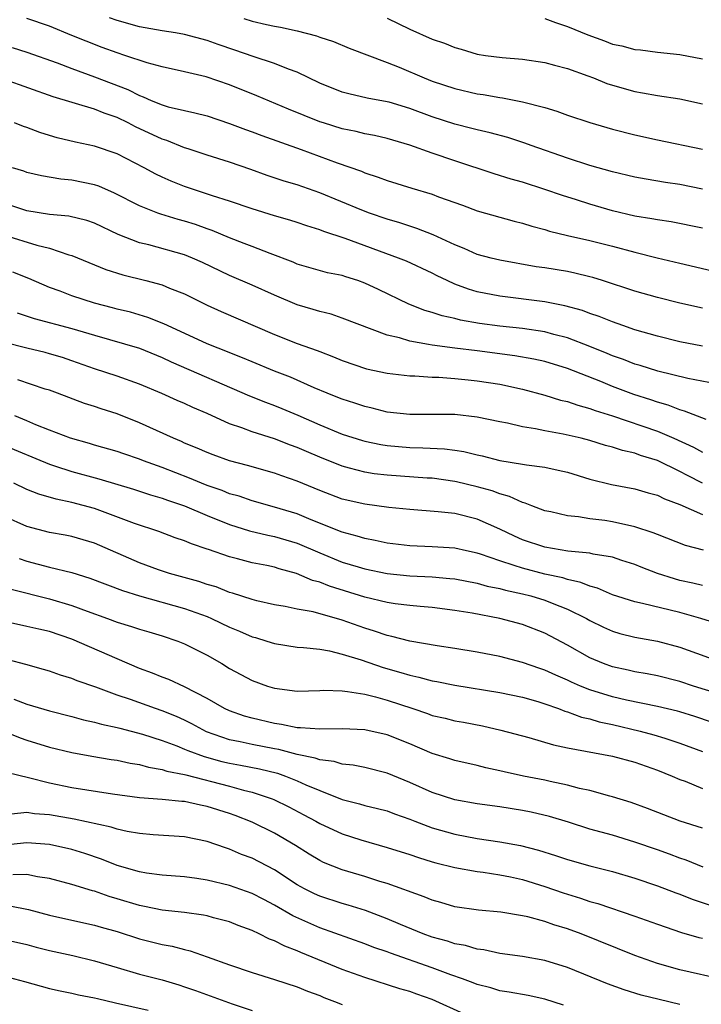
# Model space of a CAD drawing. Units: inches. Extents: x 2631000 to 2634000, y 1506000 to 1509000.
# Drawn here: x 2632550 to 2632611, y 1506263 to 1506350 of the extents above; entities that cross this region are included whole.
import ezdxf

# ---------------------------------------------------------------- set-up
doc = ezdxf.new("R2010")
doc.units = ezdxf.units.IN
doc.header["$MEASUREMENT"] = 0
doc.layers.add('LD26311506_2ft', color=91, linetype='Continuous')

msp = doc.modelspace()

# ---------------------------------------------------------------- linework, layer by layer
at = {"layer": 'LD26311506_2ft'}
for points, elevation in [([(2632611, 1506331.666), (2632608.214, 1506332.214), (2632607, 1506332.381), (2632606.492, 1506332.492), (2632605, 1506332.723), (2632603, 1506333.202), (2632601, 1506333.794), (2632599.824, 1506334.176), (2632598.561, 1506334.561), (2632597, 1506335.098), (2632595, 1506335.734), (2632594.014, 1506336.014), (2632592.493, 1506336.493), (2632589, 1506337.628), (2632587, 1506338.306), (2632585, 1506339.021), (2632583, 1506339.603), (2632581.872, 1506339.872), (2632581, 1506340.031), (2632580.231, 1506340.232), (2632579, 1506340.473), (2632577.333, 1506341), (2632577, 1506341.109), (2632574.235, 1506342.235), (2632571.414, 1506343.414), (2632569, 1506344.38), (2632566.912, 1506345.088), (2632565, 1506345.532), (2632563, 1506345.968), (2632561.675, 1506346.325), (2632559.682, 1506347), (2632559, 1506347.211), (2632557.693, 1506347.693), (2632556.246, 1506348.246), (2632555, 1506348.772), (2632553, 1506349.581), (2632551, 1506350.263)], 9672), ([(2632611, 1506335.126), (2632609, 1506335.537), (2632607.717, 1506335.716), (2632605.992, 1506335.992), (2632605, 1506336.178), (2632603, 1506336.655), (2632601, 1506337.229), (2632599, 1506337.875), (2632595.775, 1506339), (2632595.21, 1506339.21), (2632593.7, 1506339.7), (2632592.132, 1506340.132), (2632591, 1506340.378), (2632590.518, 1506340.518), (2632589, 1506340.887), (2632587, 1506341.543), (2632585, 1506342.288), (2632583.162, 1506342.838), (2632583, 1506342.884), (2632581.209, 1506343.209), (2632579.575, 1506343.575), (2632579, 1506343.731), (2632577, 1506344.53), (2632575, 1506345.493), (2632574.241, 1506345.759), (2632573, 1506346.265), (2632571.105, 1506346.895), (2632569.475, 1506347.475), (2632567.976, 1506347.976), (2632567, 1506348.324), (2632565, 1506348.858), (2632564.19, 1506349), (2632563, 1506349.18), (2632561, 1506349.529), (2632559, 1506350.092), (2632558.335, 1506350.335)], 9674), ([(2632570.267, 1506350.267), (2632571, 1506350.033), (2632572.265, 1506349.734), (2632573, 1506349.585), (2632573.51, 1506349.509), (2632575, 1506349.176), (2632576.731, 1506348.731), (2632577, 1506348.62), (2632578.22, 1506348.22), (2632579.633, 1506347.632), (2632583, 1506346.361), (2632584.058, 1506345.942), (2632586.273, 1506345), (2632587, 1506344.714), (2632589, 1506344.046), (2632591, 1506343.593), (2632591.52, 1506343.52), (2632593, 1506343.259), (2632593.234, 1506343.234), (2632595, 1506342.884), (2632597, 1506342.363), (2632598.056, 1506342.056), (2632599, 1506341.702), (2632601, 1506341.024), (2632603, 1506340.449), (2632605, 1506339.937), (2632607, 1506339.493), (2632611, 1506338.676)], 9676), ([(2632583, 1506350.297), (2632585, 1506349.329), (2632587, 1506348.451), (2632588.074, 1506348.074), (2632589, 1506347.696), (2632589.553, 1506347.553), (2632591, 1506347.116), (2632591.728, 1506347), (2632593.2, 1506346.8), (2632595, 1506346.651), (2632597, 1506346.354), (2632597.866, 1506346.135), (2632599, 1506345.821), (2632600.809, 1506345.191), (2632601.319, 1506345), (2632602.513, 1506344.513), (2632604.046, 1506344.046), (2632605, 1506343.79), (2632605.68, 1506343.68), (2632607, 1506343.429), (2632609, 1506343.126), (2632611, 1506342.705)], 9678), ([(2632597, 1506350.277), (2632597.931, 1506349.931), (2632599, 1506349.576), (2632600.812, 1506348.812), (2632602.282, 1506348.282), (2632603, 1506347.999), (2632603.836, 1506347.837), (2632605, 1506347.516), (2632605.483, 1506347.483), (2632607, 1506347.288), (2632609, 1506347.063), (2632611, 1506346.69)], 9680), ([(2632549.686, 1506347.686), (2632551, 1506347.287), (2632553.675, 1506346.325), (2632555, 1506345.82), (2632557, 1506345.1), (2632559.959, 1506343.959), (2632561, 1506343.427), (2632561.324, 1506343.324), (2632562.041, 1506343), (2632563, 1506342.608), (2632563.557, 1506342.443), (2632565, 1506342.095), (2632565.906, 1506341.906), (2632567, 1506341.617), (2632569, 1506340.96), (2632570.412, 1506340.411), (2632571, 1506340.212), (2632571.876, 1506339.876), (2632575.353, 1506338.647), (2632578.548, 1506337.452), (2632580.702, 1506336.702), (2632581, 1506336.57), (2632582.197, 1506336.197), (2632583, 1506335.883), (2632585.197, 1506335.196), (2632587, 1506334.664), (2632587.551, 1506334.449), (2632589.684, 1506333.684), (2632591, 1506333.194), (2632594.282, 1506332.282), (2632595, 1506332.111), (2632595.841, 1506331.841), (2632597, 1506331.534), (2632597.402, 1506331.402), (2632599.014, 1506331.014), (2632601, 1506330.574), (2632603, 1506330.067), (2632605, 1506329.531), (2632606.964, 1506329.036), (2632609, 1506328.539), (2632611.877, 1506327.877)], 9670), ([(2632611, 1506324.553), (2632609, 1506324.992), (2632607, 1506325.486), (2632605, 1506326.056), (2632602.108, 1506327), (2632601.268, 1506327.268), (2632601, 1506327.338), (2632599.663, 1506327.663), (2632599, 1506327.794), (2632597, 1506328.135), (2632596.237, 1506328.237), (2632593, 1506328.815), (2632592.23, 1506329), (2632591, 1506329.326), (2632589.843, 1506329.843), (2632589, 1506330.167), (2632587.074, 1506331.074), (2632585.636, 1506331.636), (2632585, 1506331.824), (2632584.121, 1506332.121), (2632583, 1506332.443), (2632581.422, 1506333), (2632580.735, 1506333.265), (2632577, 1506334.804), (2632575, 1506335.504), (2632573.841, 1506335.841), (2632572.345, 1506336.345), (2632570.871, 1506336.871), (2632569, 1506337.507), (2632567, 1506338.137), (2632565.305, 1506338.695), (2632565, 1506338.8), (2632563.426, 1506339.426), (2632563, 1506339.552), (2632560.645, 1506340.645), (2632559.985, 1506341), (2632559, 1506341.476), (2632557.86, 1506341.86), (2632557, 1506342.217), (2632553.325, 1506343.325), (2632549, 1506344.844)], 9668), ([(2632611, 1506321.184), (2632609, 1506321.568), (2632607, 1506322.061), (2632605, 1506322.639), (2632603.934, 1506323), (2632603, 1506323.328), (2632601.809, 1506323.809), (2632601, 1506324.078), (2632600.335, 1506324.335), (2632598.769, 1506324.769), (2632597, 1506325.115), (2632593, 1506325.605), (2632591, 1506326.011), (2632590.229, 1506326.229), (2632589, 1506326.688), (2632588.314, 1506327), (2632587.429, 1506327.428), (2632587, 1506327.654), (2632584.714, 1506328.714), (2632583.996, 1506329), (2632579.275, 1506330.725), (2632577.355, 1506331.356), (2632577, 1506331.503), (2632575.854, 1506331.854), (2632575, 1506332.153), (2632574.357, 1506332.357), (2632573, 1506332.745), (2632571, 1506333.364), (2632569, 1506334.05), (2632567.471, 1506334.529), (2632565, 1506335.35), (2632563.818, 1506335.818), (2632563, 1506336.181), (2632562.449, 1506336.449), (2632561.425, 1506337), (2632559, 1506338.241), (2632557, 1506338.947), (2632555.303, 1506339.303), (2632553.685, 1506339.686), (2632553, 1506339.893), (2632552.153, 1506340.153), (2632551, 1506340.595), (2632550.693, 1506340.693), (2632549.888, 1506341)], 9666), ([(2632612.178, 1506317.822), (2632609.699, 1506318.3), (2632607.029, 1506318.971), (2632605.464, 1506319.464), (2632605, 1506319.592), (2632603.991, 1506319.992), (2632603, 1506320.329), (2632602.531, 1506320.531), (2632601, 1506321.14), (2632599, 1506321.906), (2632597.782, 1506322.218), (2632597, 1506322.445), (2632595, 1506322.733), (2632593, 1506322.944), (2632591.199, 1506323.198), (2632589.496, 1506323.496), (2632589, 1506323.628), (2632587.867, 1506323.867), (2632587, 1506324.164), (2632586.346, 1506324.346), (2632584.914, 1506324.914), (2632582.221, 1506326.221), (2632581, 1506326.785), (2632580.376, 1506327), (2632579.325, 1506327.324), (2632579, 1506327.44), (2632577.7, 1506327.699), (2632575, 1506328.47), (2632574.635, 1506328.635), (2632572.605, 1506329.395), (2632571, 1506330.016), (2632570.303, 1506330.303), (2632569, 1506330.785), (2632567.445, 1506331.445), (2632567, 1506331.596), (2632565.98, 1506331.98), (2632565, 1506332.288), (2632564.437, 1506332.437), (2632562.898, 1506332.899), (2632562.622, 1506333), (2632561, 1506333.641), (2632558.778, 1506334.778), (2632557.373, 1506335.373), (2632557, 1506335.505), (2632555, 1506335.907), (2632553.998, 1506335.998), (2632552.289, 1506336.29), (2632551, 1506336.608), (2632550.709, 1506336.71), (2632549.707, 1506337)], 9664), ([(2632611.329, 1506314.671), (2632609.417, 1506315.417), (2632609, 1506315.516), (2632607.941, 1506315.941), (2632607, 1506316.201), (2632606.416, 1506316.416), (2632604.896, 1506316.896), (2632603, 1506317.609), (2632601.973, 1506318.027), (2632599, 1506319.188), (2632597, 1506319.809), (2632596.029, 1506320.029), (2632594.333, 1506320.333), (2632591, 1506320.757), (2632588.992, 1506320.992), (2632587, 1506321.258), (2632586.66, 1506321.34), (2632585, 1506321.622), (2632584.092, 1506321.908), (2632583, 1506322.153), (2632579, 1506323.679), (2632578.008, 1506324.008), (2632577, 1506324.242), (2632576.435, 1506324.436), (2632575, 1506324.849), (2632573, 1506325.714), (2632571, 1506326.608), (2632569, 1506327.45), (2632566.596, 1506328.596), (2632565.712, 1506329), (2632565, 1506329.293), (2632561.836, 1506330.164), (2632561, 1506330.362), (2632559.1, 1506331.1), (2632557, 1506332.085), (2632556.323, 1506332.323), (2632554.719, 1506332.719), (2632553, 1506332.882), (2632551, 1506333.191), (2632549.644, 1506333.644)], 9662), ([(2632549, 1506331.045), (2632551.863, 1506330.137), (2632553, 1506329.866), (2632554.706, 1506329.294), (2632555, 1506329.222), (2632557.997, 1506327.997), (2632559.512, 1506327.512), (2632561.56, 1506327), (2632563, 1506326.618), (2632563.664, 1506326.336), (2632565, 1506325.824), (2632567, 1506324.819), (2632568.246, 1506324.246), (2632573, 1506322.227), (2632575, 1506321.427), (2632576.784, 1506320.784), (2632577, 1506320.69), (2632578.239, 1506320.238), (2632579, 1506319.913), (2632581.169, 1506319.17), (2632583, 1506318.774), (2632585, 1506318.544), (2632585.46, 1506318.54), (2632587, 1506318.422), (2632587.588, 1506318.412), (2632589, 1506318.303), (2632590.18, 1506318.18), (2632591, 1506318.115), (2632593, 1506317.805), (2632595, 1506317.374), (2632597, 1506316.83), (2632598.391, 1506316.391), (2632599, 1506316.257), (2632599.927, 1506315.927), (2632601, 1506315.657), (2632601.472, 1506315.472), (2632603, 1506315.002), (2632607, 1506313.619), (2632608.458, 1506313), (2632610.211, 1506312.211), (2632611, 1506311.76)], 9660), ([(2632611, 1506309.011), (2632609.682, 1506309.682), (2632609, 1506310.057), (2632607, 1506311.027), (2632605.482, 1506311.482), (2632605, 1506311.666), (2632603.904, 1506311.904), (2632603, 1506312.214), (2632602.373, 1506312.373), (2632601, 1506312.803), (2632600.232, 1506313), (2632598.63, 1506313.37), (2632597, 1506313.656), (2632596.154, 1506313.846), (2632595, 1506314.019), (2632593.667, 1506314.333), (2632593, 1506314.453), (2632591, 1506314.88), (2632589, 1506315.113), (2632587, 1506315.122), (2632585, 1506315.098), (2632583, 1506315.324), (2632581.665, 1506315.666), (2632581, 1506315.807), (2632580.112, 1506316.112), (2632579, 1506316.46), (2632578.624, 1506316.624), (2632577.666, 1506317), (2632576.518, 1506317.482), (2632574.416, 1506318.416), (2632573, 1506318.953), (2632571, 1506319.781), (2632570.151, 1506320.151), (2632567.976, 1506321), (2632567, 1506321.4), (2632563.472, 1506323), (2632563.162, 1506323.162), (2632561.736, 1506323.736), (2632560.185, 1506324.185), (2632559, 1506324.464), (2632558.585, 1506324.585), (2632557, 1506324.994), (2632555, 1506325.658), (2632553.938, 1506326.062), (2632553, 1506326.393), (2632551.175, 1506327.175), (2632549.749, 1506327.75)], 9658), ([(2632550.143, 1506324.143), (2632551.644, 1506323.644), (2632555, 1506322.758), (2632557, 1506322.147), (2632561, 1506320.99), (2632563, 1506320.18), (2632563.799, 1506319.799), (2632570.767, 1506316.767), (2632572.198, 1506316.198), (2632573, 1506315.917), (2632573.652, 1506315.652), (2632575.064, 1506315.064), (2632577, 1506314.199), (2632579, 1506313.372), (2632580.795, 1506312.795), (2632581, 1506312.737), (2632582.436, 1506312.437), (2632583, 1506312.346), (2632585, 1506312.174), (2632586.166, 1506312.166), (2632588.072, 1506312.072), (2632589, 1506311.953), (2632589.816, 1506311.816), (2632591, 1506311.519), (2632591.432, 1506311.432), (2632593, 1506311.032), (2632595, 1506310.712), (2632595.363, 1506310.637), (2632597, 1506310.426), (2632598.182, 1506310.182), (2632599, 1506309.977), (2632601, 1506309.378), (2632602.905, 1506308.905), (2632605, 1506308.512), (2632606.162, 1506308.162), (2632607, 1506307.935), (2632607.62, 1506307.62), (2632609, 1506307.121), (2632611, 1506306.222)], 9656), ([(2632611.078, 1506303.078), (2632609.481, 1506303.481), (2632607, 1506304.45), (2632606.616, 1506304.616), (2632605, 1506305.149), (2632603, 1506305.579), (2632602.315, 1506305.685), (2632601, 1506305.843), (2632599.975, 1506306.025), (2632599, 1506306.116), (2632597.54, 1506306.46), (2632597, 1506306.569), (2632595.836, 1506307), (2632595.24, 1506307.24), (2632595, 1506307.293), (2632593.845, 1506307.845), (2632593, 1506308.061), (2632592.324, 1506308.323), (2632591, 1506308.696), (2632589.143, 1506309.143), (2632589, 1506309.174), (2632587, 1506309.444), (2632586.536, 1506309.464), (2632583, 1506309.715), (2632581.845, 1506309.845), (2632581, 1506309.983), (2632579.641, 1506310.359), (2632579, 1506310.512), (2632577, 1506311.315), (2632575.817, 1506311.817), (2632575, 1506312.186), (2632574.397, 1506312.397), (2632573, 1506312.946), (2632571, 1506313.568), (2632570.079, 1506313.921), (2632569, 1506314.285), (2632567, 1506315.193), (2632565.731, 1506315.731), (2632565, 1506316.075), (2632564.35, 1506316.35), (2632562.981, 1506316.981), (2632561, 1506317.814), (2632559, 1506318.513), (2632557, 1506319.174), (2632555, 1506319.885), (2632554.159, 1506320.159), (2632553, 1506320.507), (2632552.609, 1506320.609), (2632551, 1506320.995), (2632549, 1506321.501)], 9654), ([(2632611, 1506299.932), (2632610.147, 1506300.147), (2632609, 1506300.377), (2632608.507, 1506300.507), (2632607, 1506301.001), (2632605.562, 1506301.562), (2632605, 1506301.797), (2632603.84, 1506302.16), (2632603, 1506302.445), (2632601.278, 1506302.722), (2632601, 1506302.795), (2632599.028, 1506302.972), (2632597, 1506303.317), (2632595, 1506303.989), (2632594.301, 1506304.301), (2632593, 1506304.931), (2632591, 1506305.814), (2632589, 1506306.306), (2632587.522, 1506306.478), (2632585, 1506306.667), (2632583.139, 1506306.862), (2632581, 1506307.135), (2632579, 1506307.595), (2632577, 1506308.352), (2632575, 1506309.18), (2632573.651, 1506309.651), (2632573, 1506309.894), (2632570.578, 1506310.578), (2632569, 1506310.993), (2632567.531, 1506311.531), (2632567, 1506311.741), (2632566.129, 1506312.129), (2632565, 1506312.58), (2632564.713, 1506312.713), (2632564.008, 1506313), (2632561, 1506314.368), (2632559, 1506315.156), (2632557.605, 1506315.605), (2632557, 1506315.819), (2632556.099, 1506316.099), (2632553.723, 1506317), (2632553, 1506317.258), (2632552.628, 1506317.372), (2632550.203, 1506318.203)], 9652), ([(2632612.488, 1506296.488), (2632610.858, 1506297), (2632609, 1506297.526), (2632605.658, 1506298.342), (2632605, 1506298.468), (2632603, 1506299.102), (2632601.688, 1506299.688), (2632601, 1506299.868), (2632600.209, 1506300.209), (2632599, 1506300.459), (2632598.594, 1506300.594), (2632597, 1506300.931), (2632595, 1506301.457), (2632594.286, 1506301.714), (2632593, 1506302.11), (2632591.293, 1506302.707), (2632591, 1506302.796), (2632590.026, 1506303), (2632589, 1506303.241), (2632587, 1506303.362), (2632585, 1506303.441), (2632583, 1506303.697), (2632581.937, 1506303.937), (2632581, 1506304.094), (2632580.318, 1506304.318), (2632579, 1506304.651), (2632576.235, 1506305.765), (2632575, 1506306.29), (2632573, 1506306.893), (2632571, 1506307.443), (2632569.847, 1506307.847), (2632569, 1506308.077), (2632568.349, 1506308.349), (2632567, 1506308.805), (2632566.501, 1506309), (2632565.448, 1506309.448), (2632563, 1506310.392), (2632561.346, 1506311), (2632561, 1506311.146), (2632559.612, 1506311.612), (2632559, 1506311.833), (2632557, 1506312.398), (2632556.542, 1506312.542), (2632554.871, 1506313), (2632553, 1506313.713), (2632551.794, 1506314.206), (2632551, 1506314.557), (2632549.911, 1506315)], 9650), ([(2632549, 1506312.359), (2632553, 1506310.687), (2632553.442, 1506310.558), (2632555, 1506310.044), (2632557.39, 1506309.389), (2632560.469, 1506308.469), (2632561.97, 1506307.97), (2632563, 1506307.682), (2632563.492, 1506307.492), (2632565, 1506307.002), (2632567, 1506306.154), (2632569, 1506305.349), (2632570.774, 1506304.774), (2632572.385, 1506304.384), (2632573, 1506304.264), (2632575, 1506303.68), (2632577, 1506302.823), (2632579, 1506302.01), (2632580.426, 1506301.574), (2632581, 1506301.407), (2632583, 1506300.999), (2632585, 1506300.794), (2632587, 1506300.698), (2632588.563, 1506300.563), (2632589, 1506300.511), (2632591, 1506300.125), (2632591.873, 1506299.873), (2632593, 1506299.649), (2632593.502, 1506299.502), (2632595, 1506299.189), (2632595.748, 1506299), (2632597, 1506298.624), (2632597.644, 1506298.356), (2632599, 1506297.837), (2632600.687, 1506297), (2632601, 1506296.817), (2632602.214, 1506296.214), (2632603, 1506295.862), (2632603.667, 1506295.667), (2632605, 1506295.341), (2632607, 1506294.994), (2632609, 1506294.459), (2632613.02, 1506293)], 9648), ([(2632613, 1506290.124), (2632610.205, 1506291), (2632609, 1506291.4), (2632607, 1506291.906), (2632606.082, 1506292.082), (2632605, 1506292.264), (2632604.411, 1506292.411), (2632603, 1506292.707), (2632602.203, 1506293), (2632601, 1506293.515), (2632599, 1506294.639), (2632597, 1506295.689), (2632595, 1506296.46), (2632592.999, 1506297.001), (2632590.539, 1506297.461), (2632589, 1506297.719), (2632587, 1506297.987), (2632585.937, 1506298.063), (2632585, 1506298.156), (2632583.699, 1506298.301), (2632583, 1506298.404), (2632581, 1506298.879), (2632577.859, 1506299.859), (2632577, 1506300.212), (2632576.374, 1506300.374), (2632574.94, 1506301), (2632573.408, 1506301.407), (2632573, 1506301.541), (2632572.305, 1506301.695), (2632571, 1506301.948), (2632569.701, 1506302.3), (2632569, 1506302.467), (2632567.11, 1506303.11), (2632567, 1506303.16), (2632565.618, 1506303.618), (2632565, 1506303.904), (2632564.173, 1506304.173), (2632562.721, 1506304.721), (2632560.565, 1506305.435), (2632557, 1506306.775), (2632555, 1506307.309), (2632553.583, 1506307.583), (2632552.042, 1506308.042), (2632551, 1506308.458), (2632549.839, 1506309)], 9646), ([(2632611.804, 1506287.804), (2632610.309, 1506288.309), (2632609, 1506288.708), (2632608.772, 1506288.772), (2632607, 1506289.17), (2632604.265, 1506289.735), (2632603, 1506290.042), (2632601, 1506290.669), (2632600.165, 1506291), (2632599.355, 1506291.355), (2632599, 1506291.529), (2632597.965, 1506291.965), (2632597, 1506292.411), (2632596.551, 1506292.551), (2632595, 1506293.098), (2632593, 1506293.617), (2632591, 1506294), (2632589, 1506294.328), (2632587.434, 1506294.566), (2632585, 1506294.988), (2632583.408, 1506295.408), (2632583, 1506295.474), (2632581.878, 1506295.878), (2632581, 1506296.133), (2632579, 1506296.86), (2632576.419, 1506297.581), (2632575, 1506297.835), (2632573.929, 1506298.071), (2632573, 1506298.225), (2632571.422, 1506298.578), (2632571, 1506298.686), (2632569.249, 1506299.249), (2632569, 1506299.31), (2632567.795, 1506299.795), (2632567, 1506300.026), (2632566.28, 1506300.281), (2632563.661, 1506301), (2632562.673, 1506301.327), (2632561, 1506301.942), (2632557, 1506303.684), (2632555, 1506304.271), (2632554.392, 1506304.392), (2632553, 1506304.634), (2632551, 1506305.174), (2632549, 1506306.062)], 9644), ([(2632550.316, 1506302.316), (2632551, 1506302.085), (2632553, 1506301.549), (2632555, 1506301.072), (2632556.586, 1506300.586), (2632559.477, 1506299.477), (2632561.009, 1506299.009), (2632565, 1506297.889), (2632567, 1506297.166), (2632567.386, 1506297), (2632569, 1506296.218), (2632569.873, 1506295.873), (2632571, 1506295.378), (2632571.302, 1506295.302), (2632572.313, 1506295), (2632573, 1506294.774), (2632575, 1506294.464), (2632575.57, 1506294.43), (2632577, 1506294.265), (2632577.885, 1506294.115), (2632579, 1506293.845), (2632580.677, 1506293.323), (2632582.648, 1506292.648), (2632584.217, 1506292.217), (2632585, 1506291.966), (2632585.799, 1506291.799), (2632587, 1506291.459), (2632587.395, 1506291.395), (2632589, 1506291.073), (2632593, 1506290.421), (2632595, 1506290.007), (2632596.386, 1506289.614), (2632597, 1506289.425), (2632598.2, 1506289), (2632598.769, 1506288.769), (2632599, 1506288.711), (2632600.242, 1506288.242), (2632601, 1506288.079), (2632601.823, 1506287.823), (2632603, 1506287.584), (2632605.479, 1506287), (2632606.674, 1506286.674), (2632607.642, 1506286.358), (2632609, 1506285.943), (2632611, 1506285.18)], 9642), ([(2632549.594, 1506299.593), (2632553, 1506298.743), (2632555, 1506298.165), (2632556.354, 1506297.645), (2632558.15, 1506297), (2632559, 1506296.677), (2632560.297, 1506296.297), (2632561, 1506296.053), (2632561.82, 1506295.82), (2632563, 1506295.457), (2632564.396, 1506295), (2632565, 1506294.763), (2632567, 1506293.753), (2632568.308, 1506293), (2632569, 1506292.57), (2632571, 1506291.486), (2632572.356, 1506291), (2632573, 1506290.801), (2632575, 1506290.555), (2632577, 1506290.595), (2632577.379, 1506290.62), (2632579, 1506290.563), (2632579.47, 1506290.53), (2632581, 1506290.27), (2632581.952, 1506290.048), (2632583, 1506289.757), (2632585.28, 1506289), (2632586.562, 1506288.562), (2632587, 1506288.397), (2632588.14, 1506288.14), (2632589, 1506287.924), (2632589.788, 1506287.788), (2632591.465, 1506287.465), (2632593.091, 1506287.092), (2632595.577, 1506286.422), (2632597.769, 1506285.769), (2632599, 1506285.511), (2632603, 1506284.786), (2632605, 1506284.246), (2632607, 1506283.524), (2632608.318, 1506283), (2632609, 1506282.705), (2632609.457, 1506282.543), (2632611, 1506281.916)], 9640), ([(2632611, 1506278.393), (2632609.008, 1506279.008), (2632606.121, 1506280.121), (2632604.661, 1506280.661), (2632603, 1506281.178), (2632602.773, 1506281.227), (2632601, 1506281.72), (2632600.091, 1506281.909), (2632599, 1506282.208), (2632597.484, 1506282.516), (2632597, 1506282.634), (2632595.105, 1506283), (2632593.38, 1506283.38), (2632593, 1506283.48), (2632591.752, 1506283.752), (2632591, 1506283.947), (2632589, 1506284.404), (2632588.551, 1506284.551), (2632587, 1506285.011), (2632585, 1506285.855), (2632583, 1506286.66), (2632581, 1506287.117), (2632579, 1506287.21), (2632577, 1506287.164), (2632575.299, 1506287.299), (2632575, 1506287.291), (2632573.596, 1506287.596), (2632573, 1506287.663), (2632571, 1506288.146), (2632570.332, 1506288.332), (2632569, 1506288.796), (2632568.558, 1506289), (2632567, 1506289.894), (2632565, 1506290.94), (2632563.589, 1506291.589), (2632563, 1506291.802), (2632562.152, 1506292.152), (2632561, 1506292.573), (2632559, 1506293.423), (2632555, 1506295.16), (2632553, 1506295.832), (2632552.042, 1506296.042), (2632551, 1506296.299), (2632549, 1506296.721)], 9638), ([(2632611.071, 1506274.929), (2632609.54, 1506275.54), (2632609, 1506275.714), (2632608.07, 1506276.07), (2632607, 1506276.453), (2632605, 1506277.142), (2632603, 1506277.748), (2632601, 1506278.305), (2632599.094, 1506278.906), (2632597.415, 1506279.415), (2632595.795, 1506279.795), (2632595, 1506279.952), (2632593, 1506280.267), (2632591, 1506280.544), (2632589, 1506280.901), (2632587, 1506281.55), (2632585, 1506282.447), (2632583, 1506283.265), (2632581, 1506283.762), (2632579.973, 1506283.972), (2632579, 1506284.077), (2632578.296, 1506284.296), (2632577, 1506284.446), (2632576.602, 1506284.603), (2632575, 1506284.927), (2632573.368, 1506285.367), (2632573, 1506285.426), (2632571, 1506285.818), (2632569.947, 1506286.053), (2632569, 1506286.233), (2632566.94, 1506286.941), (2632565.639, 1506287.639), (2632565, 1506287.959), (2632564.288, 1506288.288), (2632563, 1506288.81), (2632562.425, 1506289), (2632560.207, 1506289.793), (2632559, 1506290.199), (2632557.106, 1506290.894), (2632555.463, 1506291.463), (2632555, 1506291.661), (2632553.976, 1506291.975), (2632553, 1506292.327), (2632552.482, 1506292.482), (2632550.906, 1506292.906), (2632549.325, 1506293.325)], 9636), ([(2632549.839, 1506289.839), (2632551, 1506289.38), (2632553, 1506288.795), (2632555, 1506288.287), (2632556.011, 1506288.011), (2632557, 1506287.804), (2632557.615, 1506287.615), (2632559, 1506287.332), (2632559.251, 1506287.251), (2632561.263, 1506286.737), (2632563, 1506286.178), (2632564.312, 1506285.688), (2632565, 1506285.406), (2632565.277, 1506285.277), (2632566.73, 1506284.73), (2632568.308, 1506284.308), (2632569, 1506284.141), (2632569.975, 1506283.975), (2632571.647, 1506283.647), (2632573.255, 1506283.255), (2632573.976, 1506283), (2632575, 1506282.59), (2632575.768, 1506282.232), (2632577, 1506281.715), (2632579, 1506280.937), (2632580.547, 1506280.547), (2632581, 1506280.403), (2632582.134, 1506280.135), (2632583, 1506279.908), (2632583.657, 1506279.658), (2632585, 1506279.191), (2632585.464, 1506279), (2632587, 1506278.414), (2632589, 1506277.839), (2632591, 1506277.471), (2632593, 1506277.179), (2632594.831, 1506276.831), (2632596.421, 1506276.421), (2632597.948, 1506275.948), (2632599, 1506275.587), (2632601, 1506275.03), (2632603, 1506274.523), (2632605, 1506273.942), (2632607, 1506273.272), (2632608.638, 1506272.638), (2632609, 1506272.511), (2632610.081, 1506272.081), (2632613.062, 1506271.062)], 9634), ([(2632549, 1506286.957), (2632550.397, 1506286.397), (2632551, 1506286.193), (2632553, 1506285.587), (2632555, 1506285.092), (2632556.768, 1506284.769), (2632558.488, 1506284.488), (2632559, 1506284.42), (2632560.16, 1506284.16), (2632561, 1506284.033), (2632561.794, 1506283.794), (2632563, 1506283.598), (2632563.436, 1506283.436), (2632565, 1506283.142), (2632565.104, 1506283.104), (2632569, 1506282.102), (2632570.242, 1506281.758), (2632571, 1506281.585), (2632572.767, 1506281), (2632572.933, 1506280.933), (2632574.265, 1506280.264), (2632575.58, 1506279.58), (2632576.656, 1506279), (2632577, 1506278.8), (2632579, 1506277.867), (2632580.669, 1506277.331), (2632583, 1506276.67), (2632585, 1506276.031), (2632585.763, 1506275.763), (2632587, 1506275.393), (2632587.305, 1506275.305), (2632589, 1506274.884), (2632591, 1506274.527), (2632591.533, 1506274.467), (2632593, 1506274.242), (2632593.947, 1506274.053), (2632595, 1506273.82), (2632597, 1506273.204), (2632598.639, 1506272.639), (2632600.172, 1506272.172), (2632601, 1506271.882), (2632601.691, 1506271.691), (2632605, 1506270.572), (2632607, 1506269.843), (2632609.123, 1506269.123), (2632610.688, 1506268.688), (2632611, 1506268.62)], 9632), ([(2632612.916, 1506264.916), (2632609, 1506265.802), (2632607, 1506266.356), (2632605, 1506267.063), (2632600.235, 1506269), (2632599, 1506269.455), (2632597.808, 1506269.808), (2632597, 1506270.098), (2632595.499, 1506270.501), (2632595, 1506270.603), (2632593.091, 1506270.909), (2632591.096, 1506271.096), (2632589, 1506271.406), (2632587.773, 1506271.773), (2632587, 1506271.986), (2632586.29, 1506272.29), (2632583, 1506273.459), (2632582.349, 1506273.651), (2632581, 1506274.084), (2632579, 1506274.678), (2632577.342, 1506275.342), (2632577, 1506275.511), (2632576.075, 1506276.075), (2632574.85, 1506276.85), (2632573, 1506277.928), (2632571, 1506278.918), (2632569.505, 1506279.505), (2632569, 1506279.681), (2632567, 1506280.32), (2632566.418, 1506280.419), (2632565, 1506280.739), (2632564.75, 1506280.75), (2632563, 1506280.916), (2632561, 1506281.079), (2632558.591, 1506281.409), (2632555, 1506281.97), (2632553, 1506282.38), (2632551.143, 1506282.857), (2632549.289, 1506283.289)], 9630), ([(2632609, 1506262.715), (2632607.157, 1506263.157), (2632605.564, 1506263.564), (2632604.034, 1506264.034), (2632602.567, 1506264.567), (2632599, 1506266.023), (2632597, 1506266.637), (2632595, 1506266.985), (2632593, 1506267.259), (2632591.566, 1506267.566), (2632591, 1506267.633), (2632589.952, 1506267.952), (2632589, 1506268.116), (2632588.346, 1506268.346), (2632587, 1506268.702), (2632586.186, 1506269), (2632584.168, 1506269.832), (2632583, 1506270.336), (2632581.06, 1506271.06), (2632579.537, 1506271.537), (2632579, 1506271.682), (2632577, 1506272.336), (2632576.547, 1506272.547), (2632575.643, 1506273), (2632575, 1506273.364), (2632573, 1506274.669), (2632571, 1506275.703), (2632570.058, 1506276.058), (2632569, 1506276.511), (2632568.621, 1506276.621), (2632567, 1506277.206), (2632565, 1506277.617), (2632562.206, 1506277.794), (2632561, 1506277.899), (2632559.906, 1506278.094), (2632559, 1506278.298), (2632558.475, 1506278.475), (2632555.193, 1506279.193), (2632553, 1506279.565), (2632551.665, 1506279.666), (2632551, 1506279.774), (2632549.631, 1506279.631)], 9628), ([(2632598.668, 1506262.668), (2632597, 1506263.193), (2632595.517, 1506263.517), (2632593.823, 1506263.823), (2632593, 1506263.95), (2632592.191, 1506264.191), (2632591, 1506264.49), (2632590.643, 1506264.643), (2632589.678, 1506265), (2632588.639, 1506265.361), (2632587, 1506265.974), (2632583.275, 1506267.275), (2632583, 1506267.389), (2632581.795, 1506267.795), (2632581, 1506268.103), (2632577, 1506269.54), (2632574.601, 1506270.601), (2632573, 1506271.556), (2632572.036, 1506272.036), (2632571, 1506272.587), (2632569, 1506273.292), (2632567, 1506273.776), (2632566.079, 1506273.921), (2632565, 1506274.053), (2632563, 1506274.196), (2632561.624, 1506274.376), (2632561, 1506274.49), (2632559, 1506275.077), (2632557.632, 1506275.632), (2632556.138, 1506276.138), (2632555, 1506276.488), (2632553, 1506276.944), (2632551, 1506277.083), (2632549, 1506276.876)], 9626), ([(2632589.87, 1506261.87), (2632587, 1506263.162), (2632585.633, 1506263.633), (2632585, 1506263.871), (2632584.128, 1506264.128), (2632581, 1506265.116), (2632579, 1506265.824), (2632575.331, 1506267.331), (2632575, 1506267.483), (2632573.891, 1506267.891), (2632573, 1506268.367), (2632572.528, 1506268.528), (2632571.617, 1506269), (2632571, 1506269.291), (2632569.75, 1506269.75), (2632569, 1506270.054), (2632567.574, 1506270.426), (2632567, 1506270.595), (2632566.669, 1506270.669), (2632565, 1506270.887), (2632563, 1506271.1), (2632561.433, 1506271.433), (2632561, 1506271.504), (2632559, 1506272.121), (2632558.315, 1506272.315), (2632557, 1506272.782), (2632556.821, 1506272.821), (2632555, 1506273.38), (2632553, 1506273.904), (2632551.937, 1506274.063), (2632551, 1506274.257), (2632549.749, 1506274.251)], 9624), ([(2632549.482, 1506271.482), (2632551.148, 1506271.148), (2632553, 1506270.663), (2632555, 1506270.201), (2632557, 1506269.767), (2632557.587, 1506269.587), (2632559, 1506269.195), (2632561, 1506268.556), (2632563, 1506268.066), (2632563.906, 1506267.906), (2632565, 1506267.611), (2632565.498, 1506267.498), (2632567, 1506266.97), (2632569, 1506266.24), (2632571, 1506265.563), (2632573, 1506264.953), (2632575, 1506264.284), (2632575.905, 1506263.905), (2632577, 1506263.513), (2632577.359, 1506263.359), (2632578.313, 1506263), (2632579, 1506262.723)], 9622), ([(2632549, 1506268.507), (2632551, 1506268.057), (2632551.825, 1506267.825), (2632553, 1506267.523), (2632555.073, 1506267.073), (2632557, 1506266.614), (2632559, 1506266.004), (2632561, 1506265.426), (2632563, 1506264.909), (2632564.476, 1506264.476), (2632565, 1506264.307), (2632565.976, 1506263.976), (2632569.216, 1506262.785), (2632571, 1506262.189)], 9620), ([(2632549, 1506265.226), (2632550.77, 1506264.77), (2632553, 1506264.14), (2632553.938, 1506263.938), (2632555, 1506263.731), (2632555.588, 1506263.588), (2632557, 1506263.329), (2632557.252, 1506263.252), (2632558.872, 1506262.872), (2632561.765, 1506262.236)], 9618)]:
    msp.add_lwpolyline(points, dxfattribs=dict(at, elevation=elevation))

doc.saveas('drawing.dxf')
